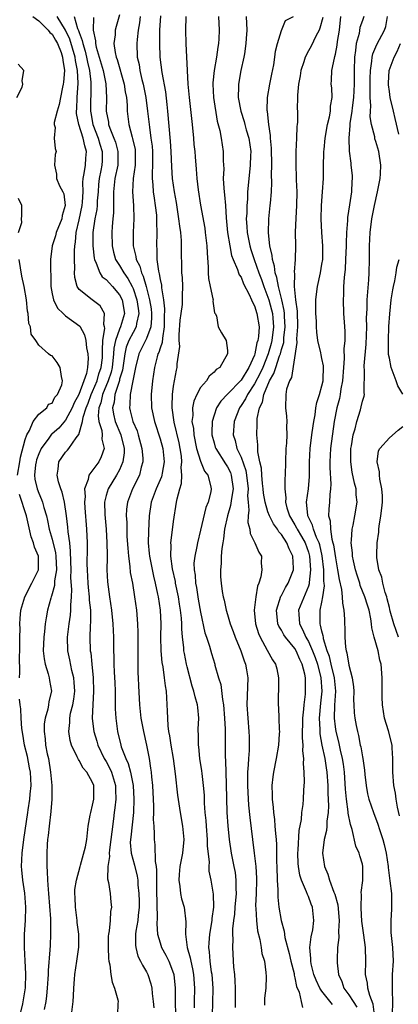
# Model space of a CAD drawing. Units: inches. Extents: x 2508000 to 2511000, y 1542000 to 1545000.
# Drawn here: x 2508572 to 2508628, y 1542841 to 1542987 of the extents above; entities that cross this region are included whole.
import ezdxf

# ---------------------------------------------------------------- set-up
doc = ezdxf.new("R2010")
doc.units = ezdxf.units.IN
doc.header["$MEASUREMENT"] = 0
doc.layers.add('LD25081542_2ft', color=93, linetype='Continuous')

msp = doc.modelspace()

# ---------------------------------------------------------------- linework, layer by layer
at = {"layer": 'LD25081542_2ft'}
for points, elevation in [([(2508574.15, 1542987), (2508575, 1542986.39), (2508576.4, 1542985), (2508576.66, 1542984.66), (2508577, 1542984.4), (2508577.49, 1542983.49), (2508577.78, 1542983), (2508578.32, 1542981.68), (2508578.55, 1542981), (2508578.56, 1542980.56), (2508578.84, 1542979), (2508578.7, 1542977.3), (2508578.65, 1542977), (2508578.52, 1542976.52), (2508578.23, 1542975), (2508578.06, 1542973.95), (2508577.74, 1542973), (2508577.3, 1542971.3), (2508577.3, 1542971), (2508577.43, 1542970.57), (2508577.29, 1542969), (2508577.44, 1542967.44), (2508577.58, 1542967), (2508577.44, 1542966.56), (2508577.33, 1542965), (2508577.65, 1542963.65), (2508577.62, 1542963), (2508578.08, 1542961.92), (2508578.59, 1542961), (2508578.72, 1542960.72), (2508578.94, 1542959), (2508578.49, 1542957.51), (2508578.42, 1542957), (2508577.61, 1542955), (2508577.49, 1542954.51), (2508576.98, 1542953), (2508576.76, 1542951), (2508576.73, 1542949.27), (2508576.79, 1542948.79), (2508576.8, 1542947), (2508577, 1542945.9), (2508577.18, 1542945), (2508577.8, 1542943.8), (2508578.62, 1542943), (2508579, 1542942.66), (2508581.1, 1542941.1), (2508581.81, 1542939.81), (2508581.97, 1542939), (2508582.09, 1542937.91), (2508582.28, 1542937), (2508582.33, 1542936.33), (2508582.23, 1542935), (2508582.07, 1542934.07), (2508581.7, 1542933), (2508580.95, 1542931), (2508580.27, 1542929.73), (2508579.97, 1542929), (2508579, 1542927.16), (2508577.99, 1542926.01), (2508577, 1542925.13), (2508576.92, 1542925.08), (2508576.52, 1542924.52), (2508575.35, 1542923), (2508575, 1542922.19), (2508574.69, 1542921.31), (2508574.61, 1542921), (2508574.54, 1542920.54), (2508574.39, 1542919), (2508574.44, 1542918.44), (2508574.76, 1542917), (2508575, 1542916.36), (2508575.42, 1542915.42), (2508575.58, 1542915), (2508575.77, 1542914.23), (2508576.14, 1542913), (2508576.31, 1542912.31), (2508576.56, 1542911), (2508577, 1542909.56), (2508577.51, 1542907.51), (2508577.56, 1542907), (2508577.63, 1542905), (2508577.36, 1542903.36), (2508577.34, 1542902.66), (2508576.89, 1542901.11), (2508576.84, 1542901), (2508576.78, 1542900.78), (2508576.33, 1542899), (2508576.11, 1542897.89), (2508575.98, 1542897), (2508575.86, 1542895.86), (2508575.75, 1542895), (2508575.69, 1542893), (2508575.8, 1542891.8), (2508575.95, 1542891), (2508576.42, 1542889.58), (2508576.54, 1542889), (2508576.59, 1542888.59), (2508576.89, 1542887), (2508576.53, 1542885.47), (2508576.47, 1542885), (2508576.35, 1542884.35), (2508575.94, 1542883), (2508575.82, 1542882.18), (2508575.8, 1542881), (2508575.95, 1542879.95), (2508576.03, 1542879), (2508576.28, 1542877.72), (2508576.44, 1542877), (2508576.76, 1542875), (2508576.95, 1542873), (2508576.97, 1542871), (2508576.82, 1542869.18), (2508576.55, 1542867), (2508576.41, 1542865.59), (2508576.33, 1542865), (2508576.26, 1542864.26), (2508576.19, 1542863), (2508576.21, 1542861), (2508576.28, 1542860.28), (2508576.32, 1542859), (2508576.39, 1542857.61), (2508576.46, 1542857), (2508576.75, 1542853.25), (2508576.74, 1542852.74), (2508576.76, 1542851), (2508576.68, 1542849.32), (2508576.67, 1542848.67), (2508576.42, 1542845.58), (2508576.41, 1542845), (2508576.38, 1542844.38), (2508576.28, 1542843), (2508576.16, 1542841.84), (2508576.04, 1542841), (2508575.8, 1542839.8)], 7766), ([(2508579.89, 1542839), (2508580.1, 1542841), (2508580.17, 1542841.83), (2508580.21, 1542843), (2508580.29, 1542844.29), (2508580.36, 1542845), (2508580.68, 1542847), (2508580.95, 1542849.05), (2508580.93, 1542851), (2508580.72, 1542852.72), (2508580.7, 1542853), (2508580.44, 1542855), (2508580.4, 1542856.4), (2508580.35, 1542857), (2508580.38, 1542857.62), (2508580.59, 1542859), (2508581.14, 1542861), (2508581.21, 1542861.21), (2508581.94, 1542863.94), (2508582.12, 1542865), (2508582.36, 1542867), (2508582.63, 1542868.63), (2508582.71, 1542869), (2508583, 1542870.1), (2508583.17, 1542871), (2508583.18, 1542873), (2508583, 1542873.47), (2508582.12, 1542875), (2508581.59, 1542875.59), (2508581, 1542876.73), (2508580.88, 1542876.88), (2508580.73, 1542877.27), (2508579.88, 1542879), (2508579.67, 1542879.67), (2508579.46, 1542881), (2508579.62, 1542882.38), (2508579.61, 1542883), (2508579.74, 1542883.74), (2508580.06, 1542885), (2508580.2, 1542885.8), (2508580.34, 1542887), (2508580.28, 1542888.28), (2508580.2, 1542889), (2508579.93, 1542890.07), (2508579.64, 1542891.64), (2508579.34, 1542893), (2508579.28, 1542895), (2508579.52, 1542897), (2508579.71, 1542898.29), (2508579.78, 1542899), (2508579.76, 1542899.76), (2508579.86, 1542901), (2508579.92, 1542902.08), (2508579.79, 1542903.79), (2508579.82, 1542905), (2508579.77, 1542906.23), (2508579.74, 1542907.74), (2508579.6, 1542909), (2508579.38, 1542910.62), (2508579.33, 1542911.33), (2508579.13, 1542913), (2508578.84, 1542915), (2508578.5, 1542916.5), (2508578.3, 1542917), (2508577.96, 1542918.04), (2508577.76, 1542919), (2508577.91, 1542919.91), (2508578, 1542921), (2508579, 1542922.43), (2508579.28, 1542922.72), (2508579.49, 1542923), (2508580.54, 1542924.54), (2508580.95, 1542925.05), (2508581.51, 1542927), (2508581.6, 1542927.6), (2508582.05, 1542929), (2508582.32, 1542929.68), (2508582.8, 1542931), (2508583, 1542931.44), (2508583.66, 1542933), (2508583.94, 1542934.06), (2508584.28, 1542935), (2508584.44, 1542936.44), (2508584.47, 1542937), (2508584.44, 1542937.56), (2508584.53, 1542939), (2508584.8, 1542940.8), (2508584.77, 1542941), (2508584.65, 1542941.35), (2508584.77, 1542943), (2508584.11, 1542944.11), (2508582.93, 1542945), (2508581, 1542946.54), (2508580.72, 1542947), (2508580.34, 1542948.34), (2508580.33, 1542949), (2508580.36, 1542949.64), (2508580.29, 1542951), (2508580.3, 1542952.3), (2508580.34, 1542953), (2508580.45, 1542953.55), (2508580.56, 1542955), (2508581, 1542956.87), (2508581.46, 1542959), (2508581.51, 1542959.51), (2508581.6, 1542961), (2508581.57, 1542962.43), (2508581.62, 1542963), (2508581.76, 1542963.76), (2508581.92, 1542965), (2508581.99, 1542965.99), (2508582.09, 1542967), (2508581.82, 1542967.82), (2508581.6, 1542969), (2508580.95, 1542971), (2508580.63, 1542972.63), (2508580.63, 1542973), (2508580.66, 1542973.34), (2508580.72, 1542975), (2508580.86, 1542977.14), (2508580.78, 1542979), (2508580.47, 1542980.47), (2508580.42, 1542981), (2508579.63, 1542983.63), (2508579, 1542984.97), (2508577.76, 1542987)], 7764), ([(2508580.28, 1542987), (2508580.78, 1542985.22), (2508580.92, 1542984.92), (2508581, 1542984.65), (2508581.47, 1542983.47), (2508581.53, 1542983), (2508581.89, 1542981.89), (2508582.1, 1542981), (2508582.24, 1542980.24), (2508582.54, 1542979), (2508582.74, 1542977.26), (2508582.75, 1542977), (2508582.67, 1542973), (2508582.71, 1542972.71), (2508583.05, 1542971), (2508583.84, 1542969), (2508584.09, 1542968.09), (2508584.43, 1542967), (2508584.39, 1542965.61), (2508584.35, 1542965), (2508584.21, 1542964.21), (2508583.96, 1542963), (2508583.88, 1542962.12), (2508583.8, 1542961), (2508583.68, 1542959.68), (2508583.65, 1542959), (2508583.6, 1542958.4), (2508583.31, 1542957), (2508583.03, 1542955), (2508583.03, 1542953), (2508583.21, 1542951.21), (2508583.26, 1542951), (2508583.53, 1542950.47), (2508584.05, 1542949), (2508584.43, 1542948.43), (2508585, 1542948.03), (2508585.48, 1542947.48), (2508585.96, 1542947), (2508587, 1542945.77), (2508587.38, 1542945), (2508587.71, 1542943), (2508587.15, 1542941), (2508587, 1542940.68), (2508586.4, 1542939), (2508586.15, 1542937.85), (2508586.11, 1542937), (2508585.9, 1542935), (2508585.73, 1542934.27), (2508585.32, 1542933), (2508584.48, 1542931), (2508584.23, 1542929.77), (2508583.94, 1542929), (2508583.81, 1542927.81), (2508583.92, 1542927), (2508584.34, 1542925.66), (2508584.39, 1542925), (2508584.35, 1542924.35), (2508584.7, 1542923), (2508584.28, 1542921.72), (2508583.92, 1542921), (2508582.45, 1542919), (2508582.36, 1542918.36), (2508581.81, 1542917), (2508581.88, 1542915.88), (2508581.79, 1542915), (2508581.84, 1542914.16), (2508582.11, 1542911), (2508582.19, 1542909), (2508582.21, 1542908.21), (2508582.16, 1542905.84), (2508582.18, 1542905), (2508582.29, 1542903), (2508582.35, 1542902.35), (2508582.5, 1542901), (2508582.51, 1542900.51), (2508582.66, 1542899), (2508582.68, 1542897.32), (2508582.62, 1542896.62), (2508582.58, 1542895), (2508582.65, 1542893), (2508582.71, 1542892.71), (2508582.86, 1542891), (2508583.06, 1542889), (2508583.15, 1542887), (2508582.95, 1542883), (2508583, 1542882.56), (2508583.17, 1542881), (2508583.6, 1542879.6), (2508583.76, 1542879), (2508584.73, 1542877), (2508585, 1542876.56), (2508585.56, 1542875.56), (2508585.8, 1542875), (2508586.4, 1542873), (2508586.39, 1542872.39), (2508586.43, 1542871), (2508586.29, 1542869.71), (2508586.18, 1542869), (2508586.09, 1542868.09), (2508585.83, 1542866.17), (2508585.71, 1542865), (2508585.48, 1542863.48), (2508585.44, 1542863), (2508585.49, 1542862.51), (2508585.23, 1542861), (2508585.19, 1542859.19), (2508585.36, 1542858.64), (2508585.59, 1542857), (2508585.71, 1542855.71), (2508585.8, 1542855), (2508585.65, 1542854.35), (2508585.59, 1542853), (2508585.47, 1542851.47), (2508585.35, 1542851), (2508585.32, 1542850.68), (2508585.3, 1542849), (2508585.35, 1542847.35), (2508585.39, 1542847), (2508585.54, 1542846.46), (2508585.68, 1542845), (2508585.88, 1542843.88), (2508586.24, 1542843), (2508586.73, 1542841.27), (2508586.78, 1542841), (2508586.72, 1542840.72), (2508586.7, 1542839)], 7762), ([(2508583.13, 1542986.87), (2508583.09, 1542985), (2508583.43, 1542983.43), (2508583.42, 1542983), (2508583.52, 1542982.48), (2508584.56, 1542979), (2508584.96, 1542977.04), (2508585.05, 1542974.95), (2508585.01, 1542973), (2508585.34, 1542971.34), (2508585.37, 1542971), (2508585.56, 1542970.44), (2508586.15, 1542969), (2508586.38, 1542968.38), (2508586.76, 1542967), (2508586.73, 1542965), (2508586.31, 1542963), (2508586.11, 1542961), (2508586.07, 1542960.07), (2508586.1, 1542959), (2508586.1, 1542957.9), (2508586, 1542957), (2508585.9, 1542955.9), (2508585.84, 1542955), (2508585.89, 1542953), (2508586.09, 1542952.09), (2508586.41, 1542951), (2508587, 1542950.08), (2508587.62, 1542949), (2508588.2, 1542948.2), (2508588.85, 1542947), (2508589, 1542946.68), (2508589.57, 1542945), (2508589.73, 1542943.73), (2508589.84, 1542943), (2508589.5, 1542941.5), (2508589.45, 1542941), (2508589, 1542940.18), (2508588.39, 1542939), (2508587.99, 1542938.01), (2508587.77, 1542937), (2508587.42, 1542934.58), (2508587, 1542933.23), (2508586.96, 1542933.04), (2508586.29, 1542931), (2508586.18, 1542929.82), (2508585.95, 1542929), (2508586.07, 1542928.07), (2508586.35, 1542927), (2508587.18, 1542925), (2508587.66, 1542923), (2508587.66, 1542922.34), (2508587.5, 1542921), (2508587, 1542919.81), (2508586.56, 1542919), (2508585.29, 1542917), (2508585, 1542916), (2508584.76, 1542915), (2508584.79, 1542913.21), (2508585, 1542911), (2508585.13, 1542909), (2508585.14, 1542907.14), (2508585.16, 1542906.84), (2508585.13, 1542905), (2508585.22, 1542903.22), (2508585.49, 1542901), (2508585.78, 1542899), (2508585.99, 1542897), (2508586.1, 1542895), (2508586.11, 1542893), (2508586.14, 1542892.14), (2508586.14, 1542891), (2508586.17, 1542889.83), (2508586.27, 1542888.27), (2508586.32, 1542887), (2508586.36, 1542885.64), (2508586.36, 1542884.36), (2508586.43, 1542883), (2508586.68, 1542881), (2508587.16, 1542879), (2508587.23, 1542878.77), (2508587.91, 1542877), (2508588.27, 1542876.27), (2508588.6, 1542875), (2508589, 1542873), (2508589.11, 1542871), (2508589.04, 1542869), (2508588.65, 1542865.35), (2508588.6, 1542865), (2508588.57, 1542864.57), (2508588.7, 1542863), (2508589.21, 1542861.21), (2508589.6, 1542859.6), (2508589.68, 1542859), (2508589.71, 1542858.29), (2508589.86, 1542857), (2508589.88, 1542855.88), (2508589.88, 1542855), (2508589.74, 1542853.74), (2508589.69, 1542853), (2508589.41, 1542851.41), (2508589.38, 1542851), (2508589.34, 1542849.34), (2508589.39, 1542849), (2508589.72, 1542847.72), (2508590.1, 1542847), (2508590.37, 1542846.37), (2508591, 1542845.38), (2508591.2, 1542845), (2508591.63, 1542843.63), (2508591.77, 1542843), (2508591.83, 1542842.17), (2508591.98, 1542841), (2508592.07, 1542840.07)], 7760), ([(2508587, 1542987.28), (2508586.48, 1542985.52), (2508586.34, 1542985), (2508586.32, 1542984.32), (2508586.15, 1542983), (2508586.32, 1542981.68), (2508586.48, 1542981), (2508586.63, 1542980.63), (2508587.69, 1542977), (2508587.84, 1542975.84), (2508588.01, 1542975), (2508588.11, 1542973.89), (2508588.13, 1542973), (2508588.37, 1542971), (2508588.86, 1542969.14), (2508588.93, 1542968.93), (2508589.29, 1542967.29), (2508589.32, 1542967), (2508589.29, 1542965), (2508588.99, 1542963), (2508588.89, 1542961), (2508589.05, 1542959), (2508589.13, 1542957), (2508589.03, 1542955.03), (2508589.02, 1542953), (2508589.43, 1542951.43), (2508589.47, 1542951), (2508589.99, 1542949.99), (2508590.25, 1542949), (2508590.51, 1542948.51), (2508590.94, 1542947), (2508591.45, 1542945), (2508591.66, 1542943.66), (2508591.72, 1542943), (2508591.72, 1542942.28), (2508591.61, 1542941), (2508591, 1542939.29), (2508589.85, 1542937), (2508589.37, 1542935), (2508588.98, 1542933.02), (2508588.56, 1542931), (2508588.52, 1542929.48), (2508588.46, 1542929), (2508588.58, 1542928.58), (2508588.98, 1542927), (2508589.6, 1542925.6), (2508589.77, 1542925), (2508590.31, 1542923), (2508590.45, 1542921.55), (2508590.45, 1542921), (2508590.21, 1542920.21), (2508589.93, 1542919), (2508588.91, 1542917), (2508588.15, 1542915), (2508588.03, 1542913.97), (2508587.98, 1542913), (2508588.06, 1542912.06), (2508588.06, 1542911), (2508588.09, 1542909.91), (2508588.2, 1542908.2), (2508588.3, 1542907), (2508588.52, 1542905.48), (2508588.59, 1542904.59), (2508588.89, 1542903), (2508589.22, 1542901), (2508589.49, 1542899), (2508589.65, 1542897), (2508589.68, 1542895.68), (2508589.68, 1542891.68), (2508589.71, 1542891), (2508589.72, 1542889.72), (2508589.77, 1542889), (2508589.81, 1542887.81), (2508589.95, 1542885), (2508590.15, 1542883), (2508590.54, 1542881), (2508591.01, 1542879.01), (2508591.37, 1542877), (2508591.6, 1542875.6), (2508591.67, 1542875), (2508591.72, 1542874.28), (2508591.87, 1542873), (2508591.96, 1542871), (2508592.02, 1542869.98), (2508592.03, 1542869), (2508592, 1542868), (2508592.08, 1542867), (2508592.14, 1542865.86), (2508592.12, 1542865), (2508592.23, 1542864.23), (2508592.26, 1542861.74), (2508592.4, 1542861), (2508592.47, 1542860.47), (2508592.49, 1542857.51), (2508592.58, 1542853.42), (2508592.52, 1542852.52), (2508592.64, 1542851), (2508593, 1542849.7), (2508593.23, 1542849), (2508593.86, 1542847.86), (2508594.29, 1542847), (2508595, 1542845.15), (2508595.05, 1542845), (2508595.22, 1542843), (2508595.22, 1542841), (2508595.28, 1542839)], 7758), ([(2508590.05, 1542987), (2508589.94, 1542986.06), (2508589.73, 1542985), (2508589.59, 1542983.59), (2508589.56, 1542983), (2508589.62, 1542981), (2508589.89, 1542979.89), (2508590.01, 1542979), (2508590.32, 1542977.68), (2508590.51, 1542977), (2508590.9, 1542975), (2508591.15, 1542973), (2508591.41, 1542970.59), (2508591.65, 1542969), (2508591.81, 1542967.81), (2508591.87, 1542967), (2508591.89, 1542966.11), (2508591.88, 1542965), (2508591.81, 1542963.81), (2508591.84, 1542963), (2508591.95, 1542962.05), (2508592, 1542961), (2508592.1, 1542960.1), (2508592.28, 1542959), (2508592.45, 1542957.55), (2508592.49, 1542957), (2508592.48, 1542956.48), (2508592.53, 1542955), (2508592.46, 1542953), (2508592.52, 1542952.52), (2508592.52, 1542951), (2508592.75, 1542949.25), (2508592.87, 1542948.87), (2508593, 1542948.04), (2508593.2, 1542947.2), (2508593.23, 1542946.77), (2508593.52, 1542945), (2508593.67, 1542943.67), (2508593.62, 1542942.38), (2508593.62, 1542941), (2508593.35, 1542939.35), (2508593.3, 1542938.7), (2508593, 1542937.86), (2508592.8, 1542937.2), (2508592.68, 1542937), (2508592.55, 1542936.55), (2508592.15, 1542935), (2508591.88, 1542933), (2508591.66, 1542931), (2508591.72, 1542929), (2508592.17, 1542927), (2508593, 1542924.43), (2508593.39, 1542923), (2508593.62, 1542921), (2508593.32, 1542919.32), (2508593.28, 1542919), (2508593.22, 1542918.78), (2508592.41, 1542917), (2508591.69, 1542915), (2508591.4, 1542913), (2508591.26, 1542910.74), (2508591.22, 1542909), (2508591.39, 1542907.39), (2508591.41, 1542907), (2508592.03, 1542904.03), (2508592.29, 1542903), (2508592.63, 1542901.37), (2508592.7, 1542901), (2508592.99, 1542899), (2508593.09, 1542897), (2508593.07, 1542895.07), (2508593.1, 1542893), (2508593.27, 1542891.27), (2508593.39, 1542890.61), (2508593.63, 1542889), (2508593.77, 1542887.77), (2508593.9, 1542887), (2508593.97, 1542886.03), (2508594.06, 1542884.06), (2508594.08, 1542883), (2508594.16, 1542881.84), (2508594.27, 1542881), (2508594.39, 1542880.39), (2508594.59, 1542879), (2508594.92, 1542877), (2508595.25, 1542874.75), (2508595.6, 1542871.6), (2508595.99, 1542869), (2508596.33, 1542867), (2508596.51, 1542865), (2508596.32, 1542863), (2508595.94, 1542861), (2508595.84, 1542859.84), (2508595.79, 1542859), (2508595.95, 1542858.05), (2508596.04, 1542857), (2508596.2, 1542856.2), (2508596.55, 1542855), (2508596.82, 1542852.82), (2508596.75, 1542851), (2508597.02, 1542849), (2508597.48, 1542847.48), (2508597.55, 1542847), (2508597.82, 1542845.82), (2508597.96, 1542845), (2508598.09, 1542843), (2508598.05, 1542841), (2508598.07, 1542840.07)], 7756), ([(2508600.77, 1542839), (2508600.82, 1542840.82), (2508600.85, 1542843), (2508600.71, 1542845), (2508600.65, 1542845.35), (2508600.43, 1542847), (2508600.35, 1542848.35), (2508600.25, 1542849), (2508600.28, 1542849.72), (2508600.4, 1542851), (2508600.72, 1542853), (2508600.72, 1542853.28), (2508600.95, 1542855), (2508600.92, 1542856.92), (2508600.56, 1542859), (2508600.3, 1542860.3), (2508600.27, 1542861), (2508600.31, 1542861.69), (2508600.05, 1542864.05), (2508600.04, 1542865), (2508599.86, 1542867), (2508599.81, 1542867.81), (2508599.7, 1542869), (2508599.61, 1542870.39), (2508599.57, 1542871.57), (2508599.44, 1542873), (2508599.22, 1542874.78), (2508599.19, 1542875.19), (2508598.91, 1542877), (2508598.73, 1542878.73), (2508598.68, 1542879), (2508598.69, 1542880.69), (2508598.65, 1542881), (2508598.65, 1542881.35), (2508598.74, 1542883), (2508598.58, 1542884.58), (2508598.56, 1542885), (2508598.18, 1542886.18), (2508598.03, 1542887), (2508597.75, 1542887.75), (2508597, 1542890.6), (2508596.91, 1542891), (2508596.6, 1542892.6), (2508596.54, 1542893), (2508596.5, 1542893.5), (2508596.33, 1542895), (2508596.22, 1542896.22), (2508596.21, 1542897), (2508596.17, 1542897.83), (2508596.05, 1542899), (2508595.9, 1542899.9), (2508595.74, 1542901), (2508595.31, 1542903), (2508595.27, 1542903.27), (2508594.85, 1542905.15), (2508594.6, 1542907), (2508594.64, 1542908.64), (2508594.62, 1542909), (2508594.64, 1542909.36), (2508595, 1542912.14), (2508595.45, 1542915), (2508595.52, 1542915.52), (2508595.91, 1542917), (2508596.19, 1542917.81), (2508596.23, 1542919), (2508596.15, 1542920.15), (2508596.24, 1542921), (2508596.16, 1542921.84), (2508595.99, 1542923), (2508595.83, 1542923.83), (2508595.1, 1542926.9), (2508594.78, 1542929), (2508594.77, 1542929.23), (2508594.83, 1542931), (2508595, 1542932.2), (2508595.42, 1542934.58), (2508595.51, 1542935), (2508595.54, 1542935.54), (2508595.91, 1542938.09), (2508595.85, 1542939), (2508595.85, 1542939.85), (2508595.98, 1542942.02), (2508596.11, 1542943), (2508596.31, 1542944.31), (2508596.35, 1542945), (2508596.33, 1542945.67), (2508596.38, 1542947), (2508596.32, 1542948.32), (2508596.24, 1542949), (2508596.21, 1542949.8), (2508596.17, 1542952.17), (2508596.19, 1542953), (2508596.17, 1542953.83), (2508596.06, 1542955), (2508595.91, 1542955.91), (2508595.8, 1542957), (2508595.43, 1542959.43), (2508595.16, 1542961), (2508594.86, 1542963), (2508594.72, 1542964.72), (2508594.64, 1542967), (2508594.55, 1542968.55), (2508594.15, 1542973), (2508594.03, 1542973.97), (2508593.83, 1542975.83), (2508593.31, 1542978.69), (2508593.03, 1542981), (2508592.94, 1542983), (2508592.96, 1542985), (2508593.11, 1542987.11)], 7754), ([(2508596.8, 1542987), (2508596.79, 1542985), (2508596.84, 1542983), (2508597.01, 1542978.99), (2508597.13, 1542977), (2508597.31, 1542975), (2508597.75, 1542971), (2508597.95, 1542969), (2508598.03, 1542968.03), (2508598.15, 1542967), (2508598.2, 1542966.2), (2508598.37, 1542964.37), (2508598.47, 1542963), (2508598.66, 1542961.34), (2508599, 1542959.07), (2508599.62, 1542955.62), (2508599.7, 1542955), (2508599.92, 1542953), (2508599.96, 1542951.96), (2508600.14, 1542949.86), (2508600.15, 1542949), (2508600.19, 1542948.19), (2508600.44, 1542947), (2508600.84, 1542945.16), (2508600.85, 1542945), (2508600.82, 1542944.82), (2508601.09, 1542943.09), (2508601.18, 1542943), (2508601.36, 1542942.64), (2508601.59, 1542941), (2508602.13, 1542940.13), (2508602.79, 1542939), (2508603, 1542937.48), (2508603.02, 1542937), (2508601.84, 1542935), (2508601.31, 1542934.69), (2508601, 1542934.28), (2508600.3, 1542933.7), (2508599.89, 1542933), (2508599, 1542932.02), (2508598.44, 1542931), (2508597.99, 1542930.01), (2508597.81, 1542929), (2508597.85, 1542927.85), (2508597.73, 1542927), (2508597.94, 1542925.94), (2508597.99, 1542925), (2508598.41, 1542923), (2508599, 1542921.08), (2508599.6, 1542919.6), (2508600.09, 1542919), (2508600.49, 1542917.51), (2508600.6, 1542917), (2508600.53, 1542916.53), (2508600.11, 1542915), (2508599.79, 1542914.21), (2508599, 1542910.88), (2508598.53, 1542909), (2508598.43, 1542908.43), (2508598.13, 1542907), (2508598.03, 1542905.97), (2508598.04, 1542905), (2508598.18, 1542904.18), (2508598.26, 1542903), (2508598.39, 1542902.39), (2508598.66, 1542900.66), (2508599, 1542898.72), (2508599.66, 1542895.66), (2508599.9, 1542895), (2508600.33, 1542893.67), (2508600.61, 1542892.61), (2508601.11, 1542891), (2508601.14, 1542890.86), (2508601.68, 1542889), (2508602.01, 1542888.01), (2508602.24, 1542885.76), (2508602.4, 1542885), (2508602.57, 1542883), (2508602.64, 1542881.36), (2508602.63, 1542880.63), (2508602.66, 1542877.34), (2508602.7, 1542876.7), (2508602.78, 1542873.22), (2508602.92, 1542869), (2508603.03, 1542867.03), (2508603.25, 1542865), (2508603.56, 1542863), (2508603.95, 1542861), (2508604.11, 1542860.11), (2508604.25, 1542859), (2508604.24, 1542857.76), (2508604.27, 1542857), (2508604.1, 1542855), (2508604.03, 1542853.97), (2508603.9, 1542853), (2508603.76, 1542851.76), (2508603.75, 1542851), (2508603.77, 1542850.23), (2508603.72, 1542849), (2508603.91, 1542846.09), (2508604.02, 1542845), (2508604.08, 1542844.08), (2508604.12, 1542843), (2508604.14, 1542841), (2508604.11, 1542840.11)], 7752), ([(2508601.66, 1542987), (2508601.78, 1542985), (2508601.71, 1542983.71), (2508601.66, 1542983), (2508601.55, 1542982.45), (2508601.37, 1542981), (2508601.01, 1542978.99), (2508600.82, 1542977.18), (2508600.82, 1542977), (2508600.93, 1542975), (2508601.49, 1542971.49), (2508601.86, 1542970.14), (2508602.06, 1542969), (2508602.38, 1542967), (2508602.36, 1542965.64), (2508602.43, 1542964.43), (2508602.37, 1542963), (2508602.44, 1542961.56), (2508602.49, 1542961), (2508602.56, 1542960.56), (2508602.69, 1542959), (2508602.82, 1542957.18), (2508603.02, 1542955), (2508603.33, 1542953), (2508603.6, 1542951.6), (2508603.84, 1542951), (2508604.48, 1542949.52), (2508604.64, 1542949), (2508604.74, 1542948.74), (2508605, 1542948.35), (2508605.39, 1542947.39), (2508606.21, 1542945.79), (2508606.58, 1542945), (2508606.69, 1542944.69), (2508607, 1542944.14), (2508607.37, 1542943), (2508607.68, 1542941), (2508607.59, 1542939.59), (2508607.5, 1542939), (2508607.37, 1542938.63), (2508607.06, 1542937), (2508607, 1542936.82), (2508606.16, 1542935), (2508605, 1542933.11), (2508603, 1542931.02), (2508602, 1542930), (2508601.37, 1542929), (2508601, 1542927.94), (2508600.71, 1542927), (2508600.67, 1542925.33), (2508600.69, 1542925), (2508601, 1542923.84), (2508601.19, 1542923.19), (2508601.26, 1542923), (2508602.7, 1542920.7), (2508603, 1542920.25), (2508603.42, 1542919.41), (2508603.56, 1542919), (2508603.83, 1542917), (2508603.57, 1542915.57), (2508603.46, 1542914.54), (2508602.99, 1542913), (2508602.57, 1542911), (2508602.42, 1542909.58), (2508602.3, 1542909), (2508602.15, 1542908.15), (2508602.07, 1542907), (2508602.06, 1542905.94), (2508601.94, 1542905), (2508601.97, 1542903.97), (2508602.04, 1542903), (2508602.22, 1542901.78), (2508602.36, 1542901), (2508602.5, 1542900.5), (2508602.81, 1542899), (2508603, 1542898.37), (2508603.39, 1542897), (2508603.83, 1542895.83), (2508604.11, 1542895), (2508604.98, 1542893), (2508605.49, 1542891.49), (2508605.68, 1542891), (2508605.83, 1542890.17), (2508606, 1542889), (2508605.86, 1542885), (2508606, 1542883), (2508606.18, 1542881), (2508606.21, 1542880.21), (2508606.22, 1542879), (2508606.2, 1542878.2), (2508606.1, 1542877), (2508606.07, 1542876.07), (2508605.96, 1542875), (2508605.94, 1542874.06), (2508605.94, 1542873), (2508605.99, 1542871.99), (2508606.11, 1542870.11), (2508606.29, 1542868.29), (2508606.69, 1542865), (2508606.97, 1542862.97), (2508607.2, 1542861), (2508607.3, 1542859.3), (2508607.3, 1542859), (2508607.25, 1542857), (2508607.17, 1542855.17), (2508607.21, 1542854.79), (2508607.28, 1542853), (2508607.46, 1542851.46), (2508607.79, 1542850.21), (2508607.99, 1542849), (2508608.11, 1542848.11), (2508608.46, 1542847), (2508608.7, 1542845.3), (2508608.73, 1542844.73), (2508608.66, 1542843), (2508608.49, 1542841.51), (2508608.47, 1542840.47)], 7750), ([(2508605.76, 1542987), (2508605.85, 1542985), (2508605.77, 1542983.77), (2508605.74, 1542983), (2508605.5, 1542981.5), (2508605.44, 1542981), (2508604.98, 1542979), (2508604.62, 1542977), (2508604.63, 1542976.63), (2508604.6, 1542975), (2508604.96, 1542972.96), (2508605.46, 1542971.46), (2508605.57, 1542971), (2508605.79, 1542970.21), (2508606.16, 1542969), (2508606.44, 1542967), (2508606.41, 1542966.41), (2508606.36, 1542965), (2508606.04, 1542961.96), (2508605.98, 1542961), (2508605.95, 1542959.95), (2508605.86, 1542959), (2508605.84, 1542957.84), (2508605.79, 1542957), (2508605.87, 1542955.87), (2508605.89, 1542955), (2508606.29, 1542953), (2508606.46, 1542952.46), (2508606.95, 1542951), (2508607.66, 1542949), (2508608.03, 1542948.03), (2508608.38, 1542947), (2508609, 1542945.41), (2508609.13, 1542945), (2508609.54, 1542943.54), (2508609.65, 1542943), (2508609.7, 1542942.3), (2508609.82, 1542941), (2508609.59, 1542939), (2508609.47, 1542938.53), (2508609.03, 1542937), (2508608.23, 1542935), (2508607.85, 1542934.15), (2508607, 1542932.57), (2508605.94, 1542931), (2508605.66, 1542930.34), (2508605, 1542929.33), (2508604.76, 1542929), (2508603.99, 1542927), (2508603.86, 1542925), (2508604.14, 1542924.14), (2508604.4, 1542923), (2508605, 1542921.69), (2508605.7, 1542919.7), (2508605.81, 1542919), (2508606.05, 1542917), (2508605.98, 1542915.98), (2508606.05, 1542915), (2508606.16, 1542913.84), (2508606.04, 1542913), (2508606, 1542912), (2508606.32, 1542911), (2508606.36, 1542910.36), (2508607.06, 1542909), (2508607.62, 1542907.62), (2508608.02, 1542907), (2508607.97, 1542906.03), (2508608.11, 1542905), (2508607.96, 1542903.96), (2508607.62, 1542903), (2508607.43, 1542902.57), (2508607.18, 1542901), (2508606.97, 1542899), (2508607.14, 1542897), (2508607.57, 1542895.57), (2508607.83, 1542895), (2508608.9, 1542893.1), (2508609.66, 1542891.66), (2508610.12, 1542891), (2508610.29, 1542890.29), (2508610.55, 1542889), (2508610.56, 1542888.56), (2508610.51, 1542885), (2508610.55, 1542884.55), (2508610.62, 1542883), (2508610.67, 1542881.33), (2508610.7, 1542881), (2508610.68, 1542880.68), (2508610.58, 1542879), (2508610.22, 1542877), (2508609.81, 1542875), (2508609.71, 1542874.29), (2508609.58, 1542873), (2508609.63, 1542871.63), (2508609.61, 1542871), (2508609.77, 1542869.77), (2508609.81, 1542869), (2508609.96, 1542867.96), (2508610.04, 1542867), (2508610.11, 1542865.89), (2508610.21, 1542865), (2508610.27, 1542864.27), (2508610.28, 1542861.72), (2508610.31, 1542861), (2508610.36, 1542859), (2508610.45, 1542857.55), (2508610.44, 1542857), (2508610.45, 1542856.45), (2508610.62, 1542855), (2508610.98, 1542853), (2508611.42, 1542851.42), (2508611.52, 1542850.48), (2508612.14, 1542848.14), (2508612.37, 1542847), (2508612.86, 1542845.14), (2508612.89, 1542844.89), (2508613, 1542844.5), (2508613.24, 1542843.24), (2508613.61, 1542842.39), (2508613.91, 1542841), (2508614.12, 1542840.12)], 7748), ([(2508618.55, 1542840.55), (2508617, 1542842.52), (2508616.67, 1542843), (2508616.14, 1542844.14), (2508615.81, 1542845), (2508615.41, 1542846.59), (2508615.33, 1542847), (2508615.35, 1542847.35), (2508615.23, 1542849), (2508615.4, 1542850.6), (2508615.63, 1542851.63), (2508615.79, 1542853), (2508615.6, 1542855), (2508615.41, 1542855.41), (2508615, 1542856.55), (2508614.86, 1542856.86), (2508614.73, 1542857.27), (2508613.95, 1542859), (2508613.71, 1542859.71), (2508613.51, 1542861), (2508613.47, 1542861.47), (2508613.44, 1542863), (2508613.48, 1542863.48), (2508613.64, 1542866.36), (2508613.98, 1542867.98), (2508614.04, 1542869), (2508614.21, 1542870.21), (2508614.27, 1542871), (2508614.32, 1542872.32), (2508614.42, 1542873.58), (2508614.38, 1542875), (2508614.27, 1542876.27), (2508614.33, 1542877), (2508614.16, 1542878.16), (2508614.2, 1542879), (2508614.11, 1542880.11), (2508614.18, 1542883), (2508614.33, 1542884.33), (2508614.36, 1542885), (2508614.55, 1542886.55), (2508614.58, 1542887), (2508614.54, 1542888.54), (2508614.55, 1542889), (2508614.46, 1542889.54), (2508614.08, 1542891), (2508613.72, 1542891.72), (2508613.19, 1542893), (2508613, 1542893.32), (2508611.62, 1542895), (2508611.37, 1542895.37), (2508611, 1542896.06), (2508610.62, 1542896.62), (2508610.47, 1542897), (2508610.26, 1542899), (2508610.92, 1542901.08), (2508611, 1542901.2), (2508611.62, 1542902.38), (2508612.01, 1542903), (2508612.78, 1542905), (2508612.78, 1542905.22), (2508612.71, 1542907), (2508612.12, 1542908.12), (2508611.8, 1542909), (2508611, 1542910.22), (2508610.62, 1542910.62), (2508610.41, 1542911), (2508609.81, 1542911.81), (2508609.21, 1542913), (2508609, 1542913.6), (2508608.58, 1542915), (2508608.36, 1542916.36), (2508608.31, 1542917), (2508608.2, 1542917.8), (2508608.09, 1542919), (2508608.04, 1542920.04), (2508607.81, 1542921), (2508607.52, 1542922.48), (2508607.51, 1542923.51), (2508607.34, 1542925), (2508607.41, 1542926.59), (2508607.42, 1542927.42), (2508607.74, 1542929), (2508608.18, 1542929.82), (2508608.38, 1542931), (2508609.24, 1542933), (2508609.89, 1542934.11), (2508610.15, 1542935), (2508610.73, 1542936.73), (2508610.84, 1542937), (2508611, 1542937.64), (2508611.33, 1542938.67), (2508611.37, 1542939.37), (2508611.56, 1542941), (2508611.47, 1542942.53), (2508611.46, 1542943), (2508611.42, 1542943.42), (2508611.06, 1542945), (2508610.55, 1542947), (2508610.32, 1542948.32), (2508610.08, 1542949), (2508609.98, 1542949.98), (2508609.65, 1542951), (2508609.61, 1542951.61), (2508609.27, 1542953), (2508609.07, 1542954.93), (2508609.13, 1542957), (2508609.34, 1542959), (2508609.35, 1542959.35), (2508609.5, 1542961), (2508609.57, 1542962.43), (2508609.54, 1542963.54), (2508609.56, 1542965), (2508609.52, 1542967.52), (2508609.39, 1542969), (2508609.37, 1542969.37), (2508609.11, 1542971), (2508608.93, 1542972.93), (2508608.9, 1542973.1), (2508608.95, 1542975), (2508609.26, 1542977), (2508609.55, 1542978.45), (2508609.86, 1542979.86), (2508610.04, 1542981), (2508610.12, 1542981.88), (2508610.41, 1542983), (2508611, 1542984.95), (2508611.59, 1542986.41), (2508612.78, 1542987)], 7746), ([(2508617.13, 1542986.87), (2508616.71, 1542985.29), (2508616.59, 1542985), (2508616.09, 1542984.09), (2508615.39, 1542982.61), (2508615, 1542981.93), (2508614.52, 1542981), (2508614.31, 1542980.31), (2508613.89, 1542979), (2508613.79, 1542978.21), (2508613.53, 1542977), (2508613.37, 1542975.37), (2508613.38, 1542975), (2508613.34, 1542973.34), (2508613.36, 1542973), (2508613.36, 1542971.36), (2508613.34, 1542971), (2508613.3, 1542970.7), (2508613.24, 1542969), (2508613.14, 1542967), (2508613.12, 1542965), (2508613.2, 1542963.2), (2508613.2, 1542962.8), (2508613.28, 1542961), (2508613.23, 1542959), (2508613.11, 1542957.11), (2508613.03, 1542955.03), (2508613.07, 1542953), (2508613.01, 1542951), (2508612.87, 1542949.13), (2508612.91, 1542948.91), (2508612.89, 1542947), (2508613.09, 1542945), (2508613.31, 1542943.31), (2508613.36, 1542941), (2508613.25, 1542939.25), (2508613.3, 1542938.7), (2508612.49, 1542933.51), (2508612.18, 1542933), (2508611.77, 1542931.77), (2508611.64, 1542931), (2508611.59, 1542929), (2508611.76, 1542927.76), (2508611.79, 1542927), (2508611.76, 1542926.24), (2508611.81, 1542925), (2508611.76, 1542923.76), (2508611.67, 1542923), (2508611.59, 1542921), (2508611.55, 1542919), (2508611.49, 1542918.51), (2508611.49, 1542917), (2508611.66, 1542915.66), (2508611.62, 1542915), (2508611.82, 1542914.18), (2508612.21, 1542913), (2508613, 1542911.64), (2508613.23, 1542911.23), (2508613.32, 1542911), (2508613.95, 1542909.95), (2508614.49, 1542909), (2508615, 1542907.62), (2508615.18, 1542907), (2508615.31, 1542905), (2508615.11, 1542903.11), (2508615.1, 1542902.9), (2508615, 1542902.59), (2508613.55, 1542899), (2508613.56, 1542898.44), (2508613.65, 1542897), (2508614.14, 1542896.14), (2508614.63, 1542895), (2508614.78, 1542894.78), (2508615, 1542894.37), (2508615.62, 1542893), (2508616, 1542892), (2508616.33, 1542891), (2508616.85, 1542889), (2508616.98, 1542887), (2508616.8, 1542885.2), (2508616.61, 1542883), (2508616.68, 1542881.32), (2508616.67, 1542881), (2508616.69, 1542880.69), (2508617.01, 1542879.01), (2508617.45, 1542877), (2508617.64, 1542875.64), (2508617.74, 1542875), (2508617.86, 1542873), (2508617.88, 1542871.88), (2508617.97, 1542870.03), (2508617.91, 1542869), (2508617.71, 1542867.71), (2508617.71, 1542867), (2508617.66, 1542866.34), (2508617.32, 1542865), (2508617.07, 1542863), (2508617.36, 1542861), (2508617.87, 1542859.87), (2508618.11, 1542859), (2508618.77, 1542857.23), (2508618.9, 1542856.9), (2508619.34, 1542855.34), (2508619.55, 1542853), (2508619.44, 1542851.44), (2508619.5, 1542850.5), (2508619.3, 1542849), (2508619.24, 1542847.24), (2508619.25, 1542846.75), (2508619.46, 1542845), (2508619.96, 1542843.96), (2508620.27, 1542843), (2508621, 1542842.01), (2508621.62, 1542841), (2508622.16, 1542840.16)], 7744), ([(2508624.79, 1542839), (2508624.61, 1542840.61), (2508624.09, 1542841.91), (2508623.81, 1542843), (2508623.74, 1542843.74), (2508623.46, 1542845), (2508623.53, 1542847), (2508623.46, 1542849), (2508623.19, 1542850.81), (2508623.16, 1542851.16), (2508622.93, 1542852.93), (2508622.84, 1542854.84), (2508622.82, 1542855), (2508622.87, 1542856.87), (2508622.84, 1542857.16), (2508623.06, 1542858.94), (2508623.07, 1542861), (2508623, 1542861.34), (2508622.6, 1542862.6), (2508622.52, 1542863), (2508622.01, 1542864.01), (2508621.48, 1542866.52), (2508621.24, 1542867.24), (2508620.9, 1542868.9), (2508620.9, 1542869.1), (2508620.63, 1542871), (2508620.5, 1542872.5), (2508620.34, 1542875), (2508620.19, 1542876.19), (2508620.06, 1542877), (2508619.75, 1542878.25), (2508619.49, 1542879.49), (2508619.1, 1542881), (2508619, 1542881.71), (2508618.86, 1542883), (2508618.93, 1542884.93), (2508619.07, 1542887), (2508618.88, 1542889), (2508618.39, 1542891), (2508618.13, 1542892.13), (2508617.8, 1542893), (2508617.24, 1542894.76), (2508617.21, 1542895), (2508617.19, 1542895.19), (2508617, 1542895.89), (2508616.81, 1542896.81), (2508616.72, 1542897), (2508616.73, 1542899), (2508617, 1542900.22), (2508617.15, 1542901), (2508617.37, 1542902.63), (2508617.34, 1542903), (2508617.3, 1542903.3), (2508617.27, 1542905), (2508617.05, 1542907.05), (2508616.68, 1542908.68), (2508616.58, 1542909), (2508616.2, 1542909.8), (2508615.75, 1542911), (2508615.61, 1542911.61), (2508614.91, 1542913), (2508614.89, 1542913.11), (2508614.71, 1542915), (2508615, 1542917), (2508615.18, 1542918.82), (2508615.17, 1542921), (2508615.24, 1542923), (2508615.52, 1542925), (2508615.68, 1542926.32), (2508615.79, 1542927), (2508615.99, 1542927.99), (2508616.1, 1542929), (2508616.22, 1542929.78), (2508616.64, 1542931), (2508617, 1542932.25), (2508617.16, 1542933), (2508617.21, 1542935.21), (2508617, 1542936.34), (2508616.88, 1542936.88), (2508616.82, 1542937.18), (2508616.41, 1542939), (2508616.24, 1542940.24), (2508616.19, 1542941), (2508616.17, 1542941.83), (2508616.1, 1542943), (2508616.09, 1542945), (2508616.17, 1542945.83), (2508616.33, 1542947), (2508616.78, 1542949), (2508617, 1542950.29), (2508617.11, 1542951), (2508617.15, 1542953), (2508617.01, 1542954.99), (2508616.9, 1542957), (2508616.94, 1542959), (2508617.09, 1542961), (2508617.22, 1542963), (2508617.25, 1542965), (2508617.3, 1542966.7), (2508617.29, 1542967), (2508617.31, 1542967.31), (2508617.46, 1542969), (2508617.84, 1542971), (2508618.13, 1542972.13), (2508618.29, 1542973), (2508618.29, 1542973.71), (2508618.5, 1542975), (2508618.45, 1542976.45), (2508618.38, 1542977), (2508618.42, 1542977.58), (2508618.46, 1542979), (2508618.84, 1542980.84), (2508618.93, 1542981.07), (2508619, 1542981.42), (2508619.25, 1542982.75), (2508619.32, 1542983.32), (2508619.61, 1542985), (2508619.82, 1542987)], 7742), ([(2508623.21, 1542987), (2508623, 1542986.42), (2508622.64, 1542985.36), (2508622.51, 1542984.51), (2508622.06, 1542983), (2508621.98, 1542981.98), (2508621.82, 1542981), (2508621.76, 1542979), (2508621.77, 1542977), (2508621.69, 1542975), (2508621.48, 1542973.48), (2508621.44, 1542973), (2508621.14, 1542971.14), (2508621.15, 1542970.85), (2508620.99, 1542968.99), (2508621.06, 1542967.06), (2508621.27, 1542965.27), (2508621.31, 1542965), (2508621.46, 1542963.46), (2508621.48, 1542963), (2508621.44, 1542962.56), (2508621.39, 1542961), (2508621.11, 1542959.11), (2508620.8, 1542957.2), (2508620.79, 1542956.79), (2508620.64, 1542955), (2508620.57, 1542953.43), (2508620.57, 1542953), (2508620.51, 1542951), (2508620.45, 1542949.55), (2508620.31, 1542948.31), (2508620.22, 1542947), (2508620.18, 1542945.82), (2508620.13, 1542945), (2508620.2, 1542943), (2508620.28, 1542941.72), (2508620.38, 1542940.38), (2508620.39, 1542939), (2508620.27, 1542937.73), (2508620.32, 1542936.32), (2508620.18, 1542935), (2508620.04, 1542933), (2508619.81, 1542931.81), (2508619.71, 1542931), (2508619.59, 1542930.41), (2508619.21, 1542929), (2508618.82, 1542927), (2508618.25, 1542923), (2508618.15, 1542921), (2508618.17, 1542920.17), (2508618.31, 1542917.69), (2508618.27, 1542917), (2508618.16, 1542916.16), (2508618.1, 1542915), (2508618, 1542914), (2508617.99, 1542913), (2508618.24, 1542912.24), (2508618.25, 1542911), (2508618.47, 1542909.53), (2508618.64, 1542909), (2508618.71, 1542908.71), (2508619, 1542906.76), (2508619.32, 1542905), (2508619.55, 1542903.55), (2508619.91, 1542902.09), (2508620.02, 1542901), (2508620.03, 1542900.03), (2508620.25, 1542899), (2508620.34, 1542897.66), (2508620.35, 1542897), (2508620.39, 1542896.39), (2508620.39, 1542895), (2508620.49, 1542893.51), (2508620.58, 1542893), (2508620.69, 1542892.69), (2508621, 1542890.84), (2508621.48, 1542889), (2508621.66, 1542887.66), (2508621.71, 1542887), (2508621.7, 1542885.7), (2508621.75, 1542885), (2508621.8, 1542883.8), (2508621.89, 1542883), (2508622.08, 1542881.92), (2508622.26, 1542881), (2508622.43, 1542880.43), (2508622.69, 1542879), (2508622.76, 1542878.76), (2508623, 1542877.27), (2508623.06, 1542877), (2508623.31, 1542875.31), (2508623.37, 1542874.63), (2508623.54, 1542873), (2508623.77, 1542871.77), (2508623.96, 1542871), (2508624.64, 1542869), (2508625.28, 1542867.28), (2508625.52, 1542866.48), (2508626.02, 1542865), (2508626.25, 1542864.25), (2508626.53, 1542863), (2508626.83, 1542861), (2508626.84, 1542860.84), (2508627.09, 1542858.91), (2508627.3, 1542857), (2508627.3, 1542855.3), (2508627.32, 1542855), (2508627.32, 1542854.68), (2508627.2, 1542853), (2508627.23, 1542851.23), (2508627.48, 1542849), (2508627.54, 1542847), (2508627.43, 1542845), (2508627.4, 1542842.6), (2508627.45, 1542841), (2508627.41, 1542839)], 7740), ([(2508628.51, 1542868.51), (2508628.19, 1542869.81), (2508628.01, 1542871), (2508627.89, 1542871.89), (2508627.65, 1542873), (2508627.49, 1542875), (2508627.52, 1542877), (2508627.42, 1542878.58), (2508627.41, 1542879), (2508626.87, 1542881.13), (2508626.3, 1542883), (2508625.99, 1542885), (2508625.91, 1542886.09), (2508625.91, 1542887), (2508625.95, 1542887.95), (2508625.92, 1542889), (2508625.78, 1542891), (2508625.59, 1542891.59), (2508625.33, 1542893), (2508624.76, 1542895), (2508624.39, 1542896.39), (2508624.36, 1542897), (2508624.26, 1542897.74), (2508623.99, 1542899), (2508623.74, 1542899.74), (2508623.38, 1542901), (2508622.69, 1542902.69), (2508622.61, 1542903), (2508622.21, 1542904.21), (2508621.98, 1542905), (2508621.67, 1542906.33), (2508621.53, 1542907), (2508621.52, 1542907.52), (2508621.32, 1542909), (2508621.38, 1542909.38), (2508621.47, 1542911), (2508621.63, 1542911.63), (2508621.9, 1542913), (2508622.21, 1542915), (2508622.1, 1542916.1), (2508622.06, 1542917), (2508621.82, 1542917.82), (2508621.49, 1542919.49), (2508621.27, 1542921), (2508621.3, 1542923), (2508621.37, 1542923.37), (2508621.64, 1542925), (2508621.91, 1542925.91), (2508622.16, 1542927), (2508622.72, 1542928.72), (2508622.84, 1542929.16), (2508623, 1542929.99), (2508623.27, 1542930.73), (2508623.31, 1542931), (2508623.25, 1542931.25), (2508623.31, 1542934.69), (2508623.25, 1542935), (2508623.24, 1542935.24), (2508623.56, 1542938.44), (2508623.64, 1542941), (2508623.63, 1542942.37), (2508623.7, 1542943.7), (2508623.73, 1542945), (2508623.79, 1542946.21), (2508623.96, 1542947.96), (2508624.01, 1542949), (2508624.07, 1542951), (2508624.06, 1542953), (2508624.14, 1542955), (2508624.4, 1542957), (2508624.8, 1542959), (2508625.26, 1542961), (2508625.63, 1542963), (2508625.69, 1542963.69), (2508625.74, 1542965), (2508625.43, 1542967), (2508625, 1542968.47), (2508624.86, 1542968.86), (2508624.82, 1542969.18), (2508624.35, 1542971), (2508624.16, 1542972.16), (2508624.18, 1542973), (2508624.25, 1542973.75), (2508624.17, 1542975), (2508624.13, 1542976.13), (2508624.16, 1542977), (2508624.15, 1542977.84), (2508624.18, 1542979), (2508624.41, 1542980.41), (2508624.44, 1542981), (2508624.53, 1542981.47), (2508625.13, 1542982.87), (2508626.29, 1542985), (2508626.48, 1542985.52), (2508626.71, 1542987)], 7738), ([(2508628.41, 1542969.59), (2508627.88, 1542971.88), (2508627.59, 1542973), (2508627.13, 1542975), (2508627, 1542975.88), (2508626.88, 1542976.88), (2508626.88, 1542977.12), (2508626.98, 1542979), (2508627.72, 1542981), (2508628.17, 1542981.83), (2508628.66, 1542983)], 7736), ([(2508571.76, 1542975), (2508572.54, 1542976.54), (2508572.66, 1542977), (2508572.54, 1542977.46), (2508572.8, 1542979), (2508571.96, 1542979.96)], 7768), ([(2508572, 1542955), (2508572.49, 1542956.49), (2508572.46, 1542957), (2508572.51, 1542957.49), (2508572.52, 1542959), (2508572.02, 1542960.02)], 7768), ([(2508571.87, 1542919), (2508572.2, 1542921), (2508572.29, 1542921.71), (2508573, 1542924.31), (2508573.23, 1542925), (2508573.63, 1542925.63), (2508574.18, 1542927), (2508575, 1542928.09), (2508576.2, 1542929), (2508576.47, 1542929.53), (2508577, 1542929.7), (2508577.42, 1542930.58), (2508577.81, 1542931), (2508578.43, 1542932.43), (2508578.55, 1542933), (2508578.37, 1542933.63), (2508578.2, 1542935), (2508577.73, 1542935.73), (2508577, 1542936.69), (2508576.74, 1542936.74), (2508576.48, 1542937), (2508575, 1542938.29), (2508574.57, 1542939), (2508573.91, 1542939.91), (2508573.81, 1542941), (2508573.53, 1542941.53), (2508573.43, 1542943), (2508573.33, 1542943.33), (2508573.19, 1542945), (2508572.84, 1542947), (2508572.5, 1542948.5), (2508572.12, 1542951)], 7768), ([(2508629, 1542931.04), (2508628.26, 1542932.26), (2508628.01, 1542933), (2508627.43, 1542934.57), (2508627.25, 1542935), (2508627, 1542936.36), (2508626.89, 1542936.89), (2508626.85, 1542939), (2508626.94, 1542941.06), (2508627.06, 1542942.94), (2508627.28, 1542945), (2508627.51, 1542946.49), (2508627.61, 1542947), (2508627.82, 1542947.82), (2508628.03, 1542949), (2508628.13, 1542949.87), (2508628.43, 1542951)], 7736), ([(2508628.34, 1542895), (2508627.65, 1542897), (2508627.14, 1542898.86), (2508627.09, 1542899.09), (2508627, 1542899.4), (2508626.69, 1542900.69), (2508626.6, 1542901), (2508626.37, 1542901.63), (2508626.01, 1542903), (2508625.88, 1542903.88), (2508625.46, 1542905), (2508625.16, 1542906.84), (2508625.15, 1542907.15), (2508625.17, 1542909), (2508625.44, 1542910.56), (2508625.44, 1542911), (2508625.47, 1542911.47), (2508625.75, 1542913), (2508625.89, 1542914.11), (2508625.97, 1542915), (2508625.97, 1542915.97), (2508625.9, 1542917), (2508625.59, 1542918.41), (2508625.52, 1542919), (2508625.52, 1542919.52), (2508625.2, 1542921), (2508625.39, 1542922.61), (2508625.59, 1542923), (2508627, 1542924.55), (2508628.32, 1542925.68), (2508629, 1542926.22)], 7736), ([(2508572.17, 1542889), (2508572.21, 1542889.79), (2508572.17, 1542892.17), (2508572.2, 1542893), (2508572.21, 1542895), (2508572.24, 1542896.24), (2508572.22, 1542897), (2508572.24, 1542897.76), (2508572.36, 1542899), (2508572.93, 1542901), (2508574, 1542903), (2508574.99, 1542905.01), (2508574.95, 1542907), (2508574.36, 1542908.36), (2508574.21, 1542909), (2508573.89, 1542909.89), (2508573.18, 1542913), (2508572.15, 1542916.15)], 7768), ([(2508572.25, 1542839), (2508572.65, 1542840.65), (2508573.03, 1542843.03), (2508573.08, 1542845.08), (2508573.01, 1542847.01), (2508572.91, 1542849), (2508572.91, 1542851), (2508573.05, 1542853), (2508573.11, 1542855), (2508572.96, 1542857.04), (2508572.66, 1542859), (2508572.5, 1542860.5), (2508572.46, 1542861), (2508572.53, 1542863), (2508572.79, 1542865), (2508573.38, 1542869), (2508573.43, 1542869.43), (2508573.71, 1542871), (2508573.75, 1542871.75), (2508573.88, 1542873), (2508573.77, 1542875), (2508573.66, 1542875.66), (2508573.32, 1542877.32), (2508572.92, 1542879), (2508572.63, 1542880.63), (2508572.52, 1542881.48), (2508572.4, 1542883), (2508572.36, 1542884.36), (2508572.25, 1542885), (2508572.16, 1542885.83)], 7768)]:
    msp.add_lwpolyline(points, dxfattribs=dict(at, elevation=elevation))

doc.saveas('drawing.dxf')
